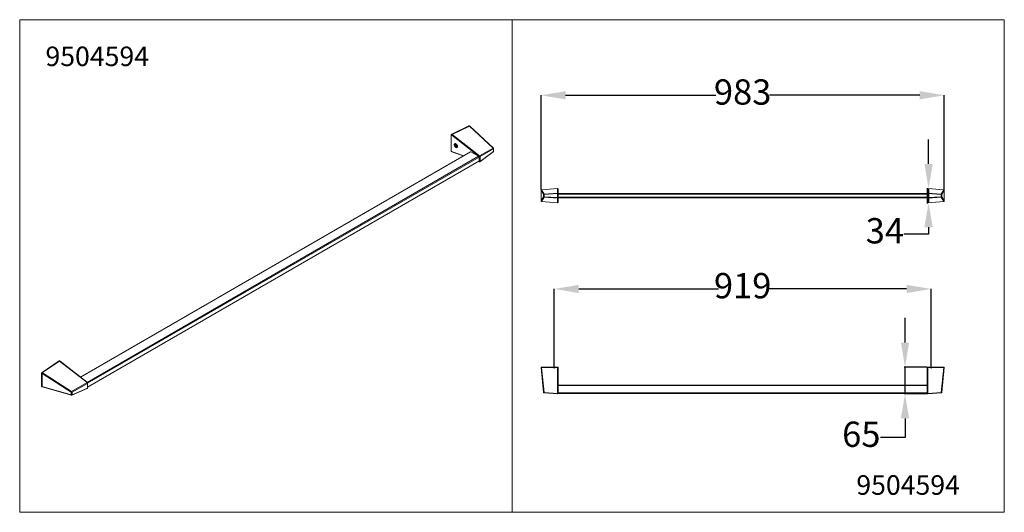
# Model space of a CAD drawing. Units: millimetres. Extents: x 0 to 80, y 0 to 40.
import ezdxf

# ---------------------------------------------------------------- set-up
doc = ezdxf.new("R2010")
doc.units = ezdxf.units.MM
doc.header["$PDSIZE"] = -1
doc.layers.add('1', color=179, linetype='Continuous')
doc.styles.add('SLDTEXTSTYLE0', font='TXT', dxfattribs={"width": 0.605})
doc.dimstyles.new('SLDDIMSTYLE0', dxfattribs={"dimtxt": 2.054655, "dimasz": 2, "dimexe": 0, "dimexo": 0.0625, "dimgap": 0.513664, "dimtad": 0, "dimtih": 1, "dimtoh": 1, "dimlfac": 30, "dimrnd": 1e-09, "dimzin": 12, "dimdsep": 46, "dimtxsty": 'SLDTEXTSTYLE0', "dimsah": 1, "dimcen": 0.09, "dimadec": 0, "dimazin": 3, "dimtfac": 1, "dimtofl": 0, "dimtmove": 0, "dimatfit": 3, "dimfxl": 1, "dimfrac": 2, "dimtolj": 1, "dimtzin": 12, "dimarcsym": 0})
doc.dimstyles.new('SLDDIMSTYLE1', dxfattribs={"dimtxt": 2.054655, "dimasz": 2, "dimexe": 0, "dimexo": 0.0625, "dimgap": 0.513664, "dimtad": 0, "dimtih": 1, "dimtoh": 1, "dimdec": 0, "dimlfac": 30, "dimrnd": 1e-09, "dimzin": 12, "dimdsep": 46, "dimtxsty": 'SLDTEXTSTYLE0', "dimsah": 1, "dimcen": 0.09, "dimadec": 0, "dimazin": 3, "dimtfac": 1, "dimtmove": 0, "dimatfit": 0, "dimfxl": 1, "dimfrac": 2, "dimtolj": 1, "dimtzin": 12, "dimarcsym": 0})
doc.dimstyles.new('SLDDIMSTYLE2', dxfattribs={"dimtxt": 2.054655, "dimasz": 2, "dimexe": 0, "dimexo": 0.0625, "dimgap": 0.513664, "dimtad": 0, "dimtih": 1, "dimtoh": 1, "dimdec": 0, "dimlfac": 30, "dimrnd": 1e-09, "dimzin": 12, "dimdsep": 46, "dimtxsty": 'SLDTEXTSTYLE0', "dimsah": 1, "dimcen": 0.09, "dimadec": 0, "dimazin": 3, "dimtfac": 1, "dimtofl": 0, "dimtmove": 0, "dimatfit": 3, "dimfxl": 1, "dimfrac": 2, "dimtolj": 1, "dimtzin": 12, "dimarcsym": 0})

# ---------------------------------------------------------------- blocks, each defined once
blk = doc.blocks.new('*D8')
at = {"color": 0, "linetype": 'ByBlock', "lineweight": -2}
for p, q in [((42.357, 26.209), (42.357, 33.863)), ((44.357, 33.863), (56.567, 33.863)), ((73.124, 33.863), (60.913, 33.863)), ((75.124, 26.209), (75.124, 33.863))]:
    blk.add_line(p, q, dxfattribs=at)
at = {"color": 0, "linetype": 'ByBlock'}
for points in [[(42.357, 33.863), (44.357, 33.53), (44.357, 34.196)], [(75.124, 33.863), (73.124, 33.53), (73.124, 34.196)]]:
    blk.add_solid(points, dxfattribs=at)
at = {"layer": 'DEFPOINTS', "color": 0, "linetype": 'ByBlock'}
for p in [(42.357, 26.147), (75.124, 26.147)]:
    blk.add_point(p, dxfattribs=at)
at = {"color": 0, "linetype": 'ByBlock', "insert": (58.74, 33.863), "char_height": 2.0547, "attachment_point": 5, "style": 'SLDTEXTSTYLE0'}
blk.add_mtext('983', dxfattribs=at)
blk = doc.blocks.new('*D7')
at = {"color": 0, "linetype": 'ByBlock', "lineweight": -2}
for p, q in [((73.845, 28.285), (73.845, 30.285)), ((73.714, 26.285), (73.783, 26.285)), ((73.845, 26.285), (73.845, 25.142)), ((73.714, 25.142), (73.783, 25.142)), ((73.845, 22.595), (71.845, 22.595)), ((73.845, 23.142), (73.845, 22.595))]:
    blk.add_line(p, q, dxfattribs=at)
at = {"color": 0, "linetype": 'ByBlock'}
for points in [[(73.845, 26.285), (73.512, 28.285), (74.179, 28.285)], [(73.845, 25.142), (73.512, 23.142), (74.179, 23.142)]]:
    blk.add_solid(points, dxfattribs=at)
at = {"layer": 'DEFPOINTS', "color": 0, "linetype": 'ByBlock'}
for p in [(73.776, 26.285), (73.776, 25.142)]:
    blk.add_point(p, dxfattribs=at)
at = {"color": 0, "linetype": 'ByBlock', "insert": (70.294, 22.595), "char_height": 2.0547, "attachment_point": 5, "style": 'SLDTEXTSTYLE0'}
blk.add_mtext('34', dxfattribs=at)
blk = doc.blocks.new('*D6')
at = {"color": 0, "linetype": 'ByBlock', "lineweight": -2}
for p, q in [((43.421, 11.849), (43.421, 18.135)), ((45.421, 18.135), (56.774, 18.135)), ((72.063, 18.135), (60.71, 18.135)), ((74.063, 11.749), (74.063, 18.135))]:
    blk.add_line(p, q, dxfattribs=at)
at = {"color": 0, "linetype": 'ByBlock'}
for points in [[(43.421, 18.135), (45.421, 18.468), (45.421, 17.802)], [(74.063, 18.135), (72.063, 18.468), (72.063, 17.802)]]:
    blk.add_solid(points, dxfattribs=at)
at = {"layer": 'DEFPOINTS', "color": 0, "linetype": 'ByBlock'}
for p in [(43.421, 11.786), (74.063, 11.686)]:
    blk.add_point(p, dxfattribs=at)
at = {"color": 0, "linetype": 'ByBlock', "insert": (58.742, 18.135), "char_height": 2.0547, "attachment_point": 5, "style": 'SLDTEXTSTYLE0'}
blk.add_mtext('919', dxfattribs=at)
blk = doc.blocks.new('*D9')
at = {"color": 0, "linetype": 'ByBlock', "lineweight": -2}
for p, q in [((71.932, 13.786), (71.932, 15.786)), ((73.714, 11.786), (71.869, 11.786)), ((71.932, 9.622), (71.932, 11.786)), ((73.713, 9.622), (71.869, 9.622)), ((71.932, 7.622), (71.932, 6.071)), ((71.932, 6.071), (69.932, 6.071))]:
    blk.add_line(p, q, dxfattribs=at)
at = {"color": 0, "linetype": 'ByBlock'}
for points in [[(71.932, 11.786), (72.265, 13.786), (71.599, 13.786)], [(71.932, 9.622), (72.265, 7.622), (71.599, 7.622)]]:
    blk.add_solid(points, dxfattribs=at)
at = {"layer": 'DEFPOINTS', "color": 0, "linetype": 'ByBlock'}
for p in [(73.776, 11.786), (73.776, 9.622)]:
    blk.add_point(p, dxfattribs=at)
at = {"color": 0, "linetype": 'ByBlock', "insert": (68.38, 6.071), "char_height": 2.0547, "attachment_point": 5, "style": 'SLDTEXTSTYLE0'}
blk.add_mtext('65', dxfattribs=at)

msp = doc.modelspace()

# ---------------------------------------------------------------- linework, layer by layer
at = {"color": 3, "linetype": 'Continuous', "lineweight": 15}
for p, q in [((35.10535, 30.71126), (36.50188, 31.38851)), ((36.55628, 31.3709), (36.52406, 31.38949)), ((36.56232, 31.36679), (36.56215, 31.36693)), ((38.48606, 29.57061), (36.56768, 31.3622)), ((35.06717, 30.64853), (35.06717, 29.32844)), ((35.43128, 29.9144), (35.42742, 29.91217)), ((35.43347, 29.84796), (35.47361, 29.86117)), ((35.43347, 29.84796), (35.44069, 29.78545)), ((35.50866, 29.82469), (35.44069, 29.78545)), ((35.44069, 29.78545), (35.48805, 29.73617)), ((35.52097, 29.81189), (35.47361, 29.86117)), ((35.52711, 29.75872), (35.48805, 29.73617)), ((35.52819, 29.74938), (35.48805, 29.73617)), ((35.52097, 29.81189), (35.52819, 29.74938)), ((35.55241, 29.69566), (35.55627, 29.69788)), ((36.62609, 29.28072), (4.92852, 10.9821)), ((35.07753, 29.30555), (35.10974, 29.28695)), ((35.1174, 29.28336), (36.03981, 28.94226)), ((37.28749, 28.91086), (36.65109, 29.27824)), ((37.32284, 28.52301), (37.32284, 28.84962)), ((37.39265, 28.46633), (38.48187, 29.28081)), ((38.50193, 29.32086), (38.50193, 29.53407)), ((5.5222, 10.14797), (37.31249, 28.50011)), ((37.28242, 28.48275), (37.34537, 28.45947)), ((42.35686, 26.14672), (42.35686, 26.14675)), ((42.35686, 25.27956), (42.35686, 26.14672)), ((42.38754, 26.17998), (43.70421, 26.28526)), ((43.7402, 26.25203), (43.7402, 25.87459)), ((43.7402, 25.8798), (73.7402, 25.8798)), ((43.7402, 25.87459), (43.7402, 25.55168)), ((73.7402, 25.87459), (73.7402, 26.25203)), ((73.7402, 25.55168), (73.7402, 25.87459)), ((73.77619, 26.28526), (75.09285, 26.17998)), ((75.12353, 26.14675), (75.12353, 26.14672)), ((75.12353, 26.14672), (75.12353, 25.27956)), ((42.35686, 25.27953), (42.35686, 25.27956)), ((43.70421, 25.14101), (42.38754, 25.2463)), ((43.7402, 25.55168), (43.7402, 25.17424)), ((73.7402, 25.54647), (43.7402, 25.54647)), ((73.7402, 25.17424), (73.7402, 25.55168)), ((75.09285, 25.2463), (73.77619, 25.14101)), ((75.12353, 25.27956), (75.12353, 25.27953)), ((1.81266, 11.36285), (3.20919, 12.29801)), ((3.26922, 12.28364), (3.23701, 12.30224)), ((5.50306, 10.5312), (3.2751, 12.27967)), ((1.78012, 11.30337), (1.78012, 10.24119)), ((42.35686, 11.7561), (42.35686, 11.78647)), ((42.35686, 11.78647), (42.38754, 11.78647)), ((42.35686, 11.75593), (42.35686, 11.7561)), ((42.56958, 9.72927), (42.35716, 11.75036)), ((42.38754, 11.78647), (43.70421, 11.78647)), ((43.70421, 11.78647), (43.7402, 11.78647)), ((43.7402, 11.78647), (43.7402, 11.7561)), ((43.7402, 11.7561), (43.7402, 9.65555)), ((73.7402, 11.7561), (73.7402, 11.78647)), ((73.7402, 11.78647), (73.77619, 11.78647)), ((73.7402, 9.65555), (73.7402, 11.7561)), ((73.77619, 11.78647), (75.09285, 11.78647)), ((75.12324, 11.75036), (74.91081, 9.72927)), ((75.09285, 11.78647), (75.12353, 11.78647)), ((75.12353, 11.78647), (75.12353, 11.7561)), ((75.12353, 11.7561), (75.12353, 11.75593)), ((5.5222, 10.09637), (5.5222, 10.49186)), ((1.79048, 10.21829), (1.82269, 10.1997)), ((1.83035, 10.1961), (1.83053, 10.19604)), ((1.83634, 10.19413), (4.20533, 9.51068)), ((4.23891, 9.51277), (5.49191, 10.05042)), ((43.70454, 9.6223), (42.60041, 9.6995)), ((43.7402, 10.32647), (73.7402, 10.32647)), ((73.7402, 9.6598), (43.7402, 9.6598)), ((74.87999, 9.6995), (73.77586, 9.6223))]:
    msp.add_line(p, q, dxfattribs=at)
at = {"color": 3, "linetype": 'Continuous', "lineweight": 0}
for p, q in [((35.13756, 30.69267), (36.5341, 31.36992)), ((36.54029, 31.36566), (35.14375, 30.6884)), ((36.5341, 31.36992), (36.50188, 31.38851)), ((36.54046, 31.36552), (36.54029, 31.36566)), ((38.46094, 29.57213), (36.54256, 31.36372)), ((35.09939, 30.62993), (35.06717, 30.64853)), ((37.32736, 28.88146), (35.09939, 30.62993)), ((35.10535, 30.71126), (35.13756, 30.69267)), ((35.14375, 30.6884), (37.37172, 28.93993)), ((36.65109, 29.27824), (4.94093, 10.97235)), ((5.48038, 10.549), (37.28749, 28.91086)), ((37.32284, 28.84962), (5.5222, 10.4915)), ((35.06717, 29.32844), (35.09939, 29.30984)), ((35.09939, 29.30984), (36.06074, 28.95434)), ((37.32736, 28.48596), (37.32736, 28.88146)), ((37.37172, 28.93993), (38.46094, 29.57213)), ((38.48966, 29.51513), (37.40045, 28.88293)), ((37.40045, 28.48743), (38.48966, 29.30192)), ((37.40045, 28.88293), (37.40045, 28.48743)), ((38.48966, 29.30192), (38.48966, 29.51513)), ((5.5222, 10.16488), (37.32284, 28.52301)), ((37.30335, 28.49484), (37.32736, 28.48596)), ((42.56958, 25.80017), (42.35716, 26.14635)), ((42.35716, 26.14635), (42.35716, 25.27992)), ((42.35716, 25.27992), (42.56958, 25.6261)), ((42.38754, 26.17998), (42.38758, 26.17946)), ((43.70425, 26.28474), (42.38758, 26.17946)), ((42.38758, 26.17946), (42.38758, 26.17943)), ((42.38769, 26.17906), (42.60012, 25.83288)), ((42.56958, 25.80017), (42.60041, 25.80017)), ((42.56958, 25.6261), (42.56958, 25.80017)), ((42.56958, 25.6261), (42.60041, 25.6261)), ((42.60012, 25.83288), (43.70425, 25.9073)), ((43.70454, 25.87459), (42.60041, 25.80017)), ((42.60041, 25.80017), (42.60041, 25.6261)), ((42.60041, 25.6261), (43.70454, 25.55168)), ((43.70425, 26.28474), (43.70421, 26.28526)), ((43.70425, 25.9073), (43.70425, 26.28474)), ((43.70454, 25.55168), (43.70454, 25.87459)), ((43.70454, 25.87459), (43.7402, 25.87459)), ((73.7402, 25.84647), (43.7402, 25.84647)), ((73.77586, 25.87459), (73.7402, 25.87459)), ((73.77586, 25.87459), (73.77586, 25.55168)), ((74.87999, 25.80017), (73.77586, 25.87459)), ((73.77586, 25.55168), (74.87999, 25.6261)), ((73.77619, 26.28526), (73.77615, 26.28474)), ((73.77615, 26.28474), (73.77615, 25.9073)), ((75.09281, 26.17946), (73.77615, 26.28474)), ((73.77615, 25.9073), (74.88028, 25.83288)), ((74.87999, 25.6261), (74.87999, 25.80017)), ((74.91081, 25.80017), (74.87999, 25.80017)), ((74.91081, 25.6261), (74.87999, 25.6261)), ((74.88028, 25.83288), (75.0927, 26.17906)), ((75.12324, 26.14635), (74.91081, 25.80017)), ((74.91081, 25.80017), (74.91081, 25.6261)), ((74.91081, 25.6261), (75.12324, 25.27992)), ((75.09281, 26.17946), (75.09285, 26.17998)), ((75.09281, 26.17943), (75.09281, 26.17946)), ((75.12324, 25.27992), (75.12324, 26.14635)), ((42.38758, 25.24682), (42.38754, 25.2463)), ((42.38758, 25.24685), (42.38758, 25.24682)), ((42.38758, 25.24682), (43.70425, 25.14154)), ((42.60012, 25.59339), (42.38769, 25.24722)), ((43.70425, 25.51898), (42.60012, 25.59339)), ((43.70421, 25.14101), (43.70425, 25.14154)), ((43.70425, 25.14154), (43.70425, 25.51898)), ((43.70454, 25.55168), (43.7402, 25.55168)), ((43.7402, 25.5798), (73.7402, 25.5798)), ((73.77586, 25.55168), (73.7402, 25.55168)), ((74.88028, 25.59339), (73.77615, 25.51898)), ((73.77615, 25.51898), (73.77615, 25.14154)), ((73.77615, 25.14154), (75.09281, 25.24682)), ((73.77615, 25.14154), (73.77619, 25.14101)), ((75.0927, 25.24722), (74.88028, 25.59339)), ((75.09281, 25.24682), (75.09281, 25.24685)), ((75.09285, 25.2463), (75.09281, 25.24682)), ((1.84487, 11.34425), (3.24141, 12.27941)), ((3.24769, 12.2752), (1.85115, 11.34004)), ((3.24141, 12.27941), (3.20919, 12.29801)), ((5.47566, 10.52672), (3.24769, 12.2752)), ((1.81234, 11.28477), (1.78012, 11.30337)), ((1.81251, 11.28464), (1.81234, 11.28477)), ((1.81251, 10.22252), (1.81251, 11.28464)), ((1.81266, 11.36285), (1.84487, 11.34425)), ((4.18773, 9.7495), (1.81874, 11.28095)), ((1.81874, 11.28095), (1.81874, 10.21974)), ((1.85115, 11.34004), (1.85133, 11.33991)), ((1.85366, 11.33824), (4.22265, 9.80679)), ((42.35686, 11.7561), (42.38754, 11.7561)), ((42.38754, 11.78647), (42.38754, 11.7561)), ((42.38754, 11.7561), (43.70421, 11.7561)), ((43.70425, 11.75022), (42.38758, 11.75022)), ((42.38758, 11.75022), (42.38758, 11.75005)), ((42.38769, 11.74796), (42.60012, 9.72688)), ((43.70421, 11.7561), (43.70421, 11.78647)), ((43.7402, 11.7561), (43.70421, 11.7561)), ((43.70425, 9.64967), (43.70425, 11.75022)), ((73.77619, 11.7561), (73.7402, 11.7561)), ((75.09281, 11.75022), (73.77615, 11.75022)), ((73.77615, 11.75022), (73.77615, 9.64967)), ((73.77619, 11.78647), (73.77619, 11.7561)), ((73.77619, 11.7561), (75.09285, 11.7561)), ((74.88028, 9.72688), (75.0927, 11.74796)), ((75.09281, 11.75005), (75.09281, 11.75022)), ((75.09285, 11.7561), (75.09285, 11.78647)), ((75.12353, 11.7561), (75.09285, 11.7561)), ((4.22265, 9.80679), (5.47566, 10.52672)), ((5.505, 10.47008), (4.252, 9.75014)), ((5.505, 10.07458), (5.505, 10.47008)), ((1.78012, 10.24119), (1.81234, 10.22259)), ((1.81234, 10.22259), (1.81251, 10.22252)), ((1.81874, 10.21974), (4.18773, 9.53629)), ((4.18773, 9.53629), (4.18773, 9.7495)), ((4.252, 9.53694), (5.505, 10.07458)), ((4.252, 9.75014), (4.252, 9.53694)), ((42.60012, 9.72688), (43.70425, 9.64967)), ((73.7402, 10.29314), (43.7402, 10.29314)), ((43.7402, 9.69314), (73.7402, 9.69314)), ((73.77615, 9.64967), (74.88028, 9.72688))]:
    msp.add_line(p, q, dxfattribs=at)
at = {"color": 3, "linetype": 'Continuous', "lineweight": 15, "flags": 128}
for points in [[(35.56657, 29.70019), (35.56567, 29.68321), (35.56298, 29.6675), (35.55855, 29.65329), (35.55243, 29.64077), (35.5447, 29.63013), (35.53549, 29.62152), (35.52491, 29.61504), (35.51312, 29.6108), (35.50028, 29.60885), (35.48657, 29.60922), (35.47219, 29.61191), (35.45733, 29.61688), (35.4422, 29.62405), (35.42702, 29.63333), (35.41201, 29.64459), (35.39736, 29.65767), (35.38329, 29.67238), (35.36999, 29.68853), (35.35765, 29.70587), (35.34645, 29.72418), (35.33653, 29.74318), (35.32805, 29.76262), (35.32112, 29.78222), (35.31583, 29.80171), (35.31226, 29.82082), (35.31047, 29.83927), (35.31047, 29.8568), (35.31226, 29.87318), (35.31583, 29.88816), (35.32112, 29.90155), (35.32805, 29.91315), (35.33653, 29.92279), (35.34645, 29.93035), (35.35765, 29.93572), (35.36999, 29.93882), (35.38329, 29.93961), (35.39736, 29.93808), (35.41201, 29.93424), (35.42702, 29.92816), (35.4422, 29.91992), (35.45733, 29.90963), (35.47219, 29.89744), (35.48657, 29.88352), (35.50028, 29.86806), (35.51312, 29.85129), (35.52491, 29.83344), (35.53549, 29.81475), (35.5447, 29.79549), (35.55243, 29.77593), (35.55855, 29.75635), (35.56298, 29.73702), (35.56567, 29.71821), (35.56657, 29.70019)], [(35.45753, 29.90948), (35.44818, 29.91237), (35.43601, 29.91428), (35.42458, 29.91387), (35.4141, 29.91112), (35.40479, 29.90611), (35.39682, 29.89893), (35.39034, 29.88972), (35.38549, 29.87866), (35.38236, 29.86596), (35.38101, 29.85187), (35.38146, 29.83667), (35.38371, 29.82065), (35.38771, 29.80412), (35.39339, 29.7874), (35.40063, 29.77083), (35.40929, 29.75471), (35.41921, 29.73938), (35.43019, 29.72511), (35.44202, 29.7122), (35.45446, 29.7009), (35.46729, 29.69142), (35.48023, 29.68394), (35.49306, 29.67862), (35.5055, 29.67556), (35.51733, 29.67481), (35.52831, 29.67639), (35.53823, 29.68028), (35.54689, 29.68639), (35.55413, 29.6946), (35.55981, 29.70477), (35.56381, 29.71668), (35.56514, 29.72308)], [(35.43188, 29.9144), (35.42316, 29.90935), (35.4156, 29.90207), (35.40954, 29.89279), (35.40513, 29.8817), (35.40244, 29.86902), (35.40153, 29.85503), (35.40242, 29.83999), (35.40509, 29.82421), (35.40948, 29.80802), (35.41552, 29.79175), (35.42307, 29.77573), (35.43198, 29.76028), (35.44207, 29.74572), (35.45313, 29.73234), (35.46494, 29.72042), (35.47726, 29.7102), (35.48984, 29.70189), (35.50242, 29.69565), (35.51474, 29.69162), (35.52656, 29.68988), (35.53764, 29.69045), (35.54774, 29.69334), (35.55658, 29.69841)], [(35.47055, 29.88766), (35.45915, 29.89126), (35.4483, 29.89247), (35.4383, 29.89125), (35.42941, 29.88762), (35.42184, 29.8817), (35.4158, 29.87362), (35.41144, 29.86361), (35.40889, 29.85191), (35.40819, 29.83883), (35.40938, 29.82471), (35.41242, 29.80992), (35.41723, 29.79484), (35.42368, 29.77985), (35.43162, 29.76536), (35.44083, 29.75172), (35.45108, 29.7393), (35.4621, 29.72842), (35.4736, 29.71936), (35.48529, 29.71235), (35.49686, 29.70758), (35.50802, 29.70517), (35.51848, 29.70518), (35.52796, 29.70761), (35.53622, 29.7124), (35.54304, 29.71942), (35.54826, 29.7285), (35.55173, 29.73939), (35.55336, 29.75182), (35.55311, 29.76546), (35.55102, 29.77981)]]:
    msp.add_lwpolyline(points, dxfattribs=at)
at = {"color": 3, "linetype": 'Continuous', "lineweight": 15}
for centre, radius, start, end in [((36.51388, 31.3684), 0.02342, 64.2338432, 120.8180188), ((36.53128, 31.32759), 0.05, 51.8757371, 60.0026883), ((35.14289, 30.64544), 0.07578, 119.6976952, 177.6617112), ((35.42777, 29.78961), 0.10698, 47.8210005, 66.4293295), ((35.09198, 29.32588), 0.02494, 174.1001216, 234.587698), ((35.13474, 29.33025), 0.05, 240.0026883, 249.7060488), ((36.63645, 29.2578), 0.02515, 54.3824225, 114.307119), ((37.24608, 28.84613), 0.07684, 2.6054785, 57.3945217), ((38.45193, 29.32086), 0.05, 306.7881384, 0), ((38.45193, 29.53407), 0.05, 0, 46.9571974), ((37.29906, 28.51998), 0.02398, 304.0563509, 7.2558295), ((37.36271, 28.50637), 0.05, 249.7060488, 306.7881384), ((42.3902, 26.14675), 0.03333, 94.5717669, 180), ((43.70686, 26.25203), 0.03333, 0, 94.5717669), ((73.77353, 26.25203), 0.03333, 85.4282331, 180), ((75.0902, 26.14675), 0.03333, 0, 85.4282331), ((42.3902, 25.27953), 0.03333, 180, 265.4282331), ((43.70686, 25.17424), 0.03333, 265.4282331, 0), ((73.77353, 25.17424), 0.03333, 180, 274.5717669), ((75.0902, 25.27953), 0.03333, 274.5717669, 0), ((3.22633, 12.27894), 0.02563, 65.3615489, 131.9406154), ((3.24423, 12.24034), 0.05, 51.8757371, 60.0026883), ((1.85766, 11.29959), 0.07763, 125.4286093, 177.2119726), ((42.4102, 11.75593), 0.05333, 180, 186), ((75.0702, 11.75593), 0.05333, 354, 0), ((5.4722, 10.49186), 0.05, 0, 51.8757371), ((1.80484, 10.23858), 0.02486, 173.9873701, 234.7004495), ((1.84769, 10.243), 0.05, 240.0026883, 249.7060488), ((5.4722, 10.09637), 0.05, 293.2235582, 0), ((42.60273, 9.73276), 0.03333, 186, 266), ((43.70686, 9.65555), 0.03333, 266, 0), ((73.77353, 9.65555), 0.03333, 180, 274), ((74.87766, 9.73276), 0.03333, 274, 354), ((4.21919, 9.55872), 0.05, 253.9072301, 293.2235582)]:
    msp.add_arc(centre, radius, start, end, dxfattribs=at)
at = {"color": 3, "linetype": 'Continuous', "lineweight": 0}
for centre, radius, start, end in [((36.5461, 31.3498), 0.02342, 64.2338432, 120.8180188), ((36.50937, 31.32738), 0.0492, 51.0716101, 59.8314209), ((36.55222, 31.34899), 0.0205, 61.0422279, 125.6138374), ((36.5524, 31.34885), 0.02051, 61.0901687, 125.6069663), ((36.55389, 31.34258), 0.02398, 54.8924677, 118.1808839), ((35.1751, 30.62684), 0.07578, 119.6976952, 177.6617112), ((35.18833, 30.60852), 0.09149, 119.1632845, 166.4620586), ((35.11284, 30.65013), 0.0492, 51.0716101, 59.8314209), ((35.1242, 29.30728), 0.02494, 174.1001216, 234.587698), ((35.12973, 29.31111), 0.03037, 182.3971292, 246.04308), ((37.4163, 28.86004), 0.09149, 119.1632845, 166.4620586), ((37.36256, 28.94874), 0.07594, 242.3809591, 299.9288172), ((37.33026, 28.8833), 0.07018, 359.7008441, 53.796072), ((38.47226, 29.55099), 0.02398, 54.8924677, 118.1808839), ((38.41948, 29.51549), 0.07018, 359.7008441, 53.796072), ((38.46712, 29.29825), 0.02285, 310.2360282, 9.2345193), ((38.47853, 29.53578), 0.02346, 298.3280114, 355.8131642), ((38.47853, 29.32257), 0.02346, 298.3280114, 355.8131642), ((37.36256, 28.55324), 0.07594, 242.3809591, 299.9288172), ((37.3577, 28.48723), 0.03037, 182.3971292, 246.04308), ((37.3779, 28.48377), 0.02285, 310.2360282, 9.2345193), ((42.38989, 26.14651), 0.03302, 94.0032711, 179.5886545), ((42.38989, 26.14648), 0.03302, 94.0032711, 179.5886545), ((42.39083, 26.14552), 0.03369, 95.3534049, 178.5793953), ((42.60326, 25.79934), 0.03369, 95.3534049, 178.5793953), ((42.60326, 25.62694), 0.03369, 181.4206047, 264.6465951), ((42.77228, 25.81805), 0.1728, 175.0773803, 185.9389446), ((42.77228, 25.60822), 0.1728, 174.0610554, 184.9226197), ((43.87641, 25.89247), 0.1728, 175.0773803, 185.9389446), ((43.70708, 26.25174), 0.03312, 0.5065519, 94.9003913), ((43.70708, 25.8743), 0.03312, 0.5065519, 94.9003913), ((73.77332, 26.25174), 0.03312, 85.0996087, 179.4934481), ((73.77332, 25.8743), 0.03312, 85.0996087, 179.4934481), ((73.60399, 25.89247), 0.1728, 354.0610554, 4.9226197), ((74.70812, 25.81805), 0.1728, 354.0610554, 4.9226197), ((74.70812, 25.60822), 0.1728, 355.0773803, 5.9389446), ((74.87714, 25.79934), 0.03369, 1.4206047, 84.6465951), ((74.87714, 25.62694), 0.03369, 275.3534049, 358.5793953), ((75.08956, 26.14552), 0.03369, 1.4206047, 84.6465951), ((75.09051, 26.14651), 0.03302, 0.4113455, 85.9967289), ((75.09051, 26.14648), 0.03302, 0.4113455, 85.9967289), ((42.38989, 25.27979), 0.03302, 180.4113455, 265.9967289), ((42.38989, 25.27976), 0.03302, 180.4113455, 265.9967289), ((42.39083, 25.28076), 0.03369, 181.4206047, 264.6465951), ((43.87641, 25.53381), 0.1728, 174.0610554, 184.9226197), ((43.70708, 25.55198), 0.03312, 265.0996087, 359.4934481), ((43.70708, 25.17453), 0.03312, 265.0996087, 359.4934481), ((73.77332, 25.55198), 0.03312, 180.5065519, 274.9003913), ((73.77332, 25.17453), 0.03312, 180.5065519, 274.9003913), ((73.60399, 25.53381), 0.1728, 355.0773803, 5.9389446), ((75.08956, 25.28076), 0.03369, 275.3534049, 358.5793953), ((75.09051, 25.27979), 0.03302, 274.0032711, 359.5886545), ((75.09051, 25.27976), 0.03302, 274.0032711, 359.5886545), ((3.25868, 12.25942), 0.02642, 66.477152, 130.8250123), ((3.21189, 12.22862), 0.05874, 52.460471, 59.8380838), ((3.26474, 12.2569), 0.02502, 65.5551577, 132.9861295), ((1.88987, 11.281), 0.07763, 125.4286093, 177.2119726), ((1.90255, 11.26269), 0.09287, 123.5991072, 166.2417967), ((1.90272, 11.26255), 0.09287, 123.5991072, 166.2417967), ((1.92219, 11.25717), 0.10615, 130.2091897, 167.05692), ((1.81536, 11.29346), 0.05874, 52.460471, 59.8380838), ((42.3806, 11.79696), 0.04726, 239.8470001, 278.4910292), ((42.3806, 11.7968), 0.04726, 239.8470001, 278.4910292), ((42.37598, 11.79459), 0.04808, 246.9451218, 284.0939517), ((42.79992, 11.75608), 0.41238, 179.9974778, 180.8140578), ((42.40758, 11.75005), 0.02, 180, 186), ((44.11658, 11.75608), 0.41238, 179.9974778, 180.8140578), ((43.71349, 11.80657), 0.0571, 260.6846817, 297.8848353), ((73.7669, 11.80657), 0.0571, 242.1151647, 279.3153183), ((73.36381, 11.75608), 0.41238, 359.1859422, 0.0025222), ((75.10441, 11.79459), 0.04808, 255.9060483, 293.0548782), ((75.07281, 11.75005), 0.02, 354, 0), ((74.68048, 11.75608), 0.41238, 359.1859422, 0.0025222), ((75.09979, 11.79696), 0.04726, 261.5089708, 300.1529999), ((75.09979, 11.7968), 0.04726, 261.5089708, 300.1529999), ((5.49271, 10.50842), 0.02502, 65.5551577, 132.9861295), ((5.41574, 10.45977), 0.08985, 6.5924195, 48.178825), ((5.49689, 10.49416), 0.02541, 288.6159004, 354.8070996), ((1.83636, 10.21967), 0.0242, 173.0679897, 235.6198299), ((1.8431, 10.22414), 0.0308, 182.8913706, 245.5488386), ((1.84325, 10.22407), 0.03077, 182.8736083, 245.7905854), ((1.84741, 10.2206), 0.02869, 181.7104304, 247.3073856), ((4.29118, 9.72572), 0.10615, 130.2091897, 167.05692), ((4.21914, 9.82173), 0.07877, 246.5003507, 294.6543029), ((4.16274, 9.73983), 0.08985, 6.5924195, 48.178825), ((5.47833, 10.0734), 0.0267, 300.5832893, 2.5385818), ((5.49689, 10.09867), 0.02541, 288.6159004, 354.8070996), ((42.58841, 9.77351), 0.04808, 246.9451218, 284.0939517), ((42.69572, 9.7142), 0.09644, 172.447634, 188.7666183), ((43.79986, 9.637), 0.09644, 172.447634, 188.7666183), ((43.71349, 9.70602), 0.0571, 260.6846817, 297.8848353), ((73.7669, 9.70602), 0.0571, 242.1151647, 279.3153183), ((73.68054, 9.637), 0.09644, 351.2333817, 7.552366), ((74.78467, 9.7142), 0.09644, 351.2333817, 7.552366), ((74.89199, 9.77351), 0.04808, 255.9060483, 293.0548782), ((4.21914, 9.60853), 0.07877, 246.5003507, 294.6543029), ((4.2164, 9.53714), 0.02869, 181.7104304, 247.3073856), ((4.22533, 9.53575), 0.0267, 300.5832893, 2.5385818)]:
    msp.add_arc(centre, radius, start, end, dxfattribs=at)
for centre, major_axis, ratio, start_param, end_param in [((36.51925, 31.35523), (0.02967, -0.00728), 0.61235127, 0.82975409, 0.93447385), ((42.4102, 26.14832), (0.05333, 0.00161), 0.067322, 3.13956475, 3.24428451), ((42.40758, 26.18102), (0.02, 0.00165), 0.1785083, 3.1268468, 3.23156655), ((75.07281, 26.18102), (0.02, -0.00165), 0.1785083, 6.19321141, 6.29793117), ((75.0702, 26.14832), (0.05333, -0.00161), 0.067322, 6.18049345, 6.28521321), ((42.4102, 25.27796), (0.05333, -0.00161), 0.067322, 3.0389008, 3.14362055), ((42.40758, 25.24525), (0.02, -0.00165), 0.1785083, 3.05161876, 3.15633851), ((75.07281, 25.24525), (0.02, 0.00165), 0.1785083, 6.26843945, 6.3731592), ((75.0702, 25.27796), (0.05333, 0.00161), 0.067322, 6.28115741, 6.38587716), ((1.86908, 11.31925), (0.07998, -0.00288), 0.63301384, 3.94980601, 4.05452576), ((1.87254, 11.35411), (0.02989, -0.00362), 0.72216238, 4.0143381, 4.11905785), ((1.86908, 10.25322), (0.07999, 0.00237), 0.52073568, 3.91156113, 4.01628088)]:
    msp.add_ellipse(centre, major_axis=major_axis, ratio=ratio, start_param=start_param, end_param=end_param, dxfattribs=at)
at = {"color": 3, "linetype": 'Continuous', "lineweight": 15}
for points, knots in [([(36.56768, 31.3622), (36.56725, 31.3626), (36.56552, 31.3642), (36.56369, 31.36568), (36.56232, 31.36679)], [0, 0, 0, 0, 0.25381908, 1, 1, 1, 1]), ([(1.83053, 10.19604), (1.83102, 10.19586), (1.83293, 10.19516), (1.83489, 10.19457), (1.83634, 10.19413)], [0, 0, 0, 0, 0.25589524, 1, 1, 1, 1])]:
    msp.add_open_spline(points, degree=3, knots=knots, dxfattribs=at)
at = {"layer": '1', "color": 3, "lineweight": 0}
for p, q in [((0, 40), (80, 40)), ((0, 40), (0, 0)), ((40, 40), (40, 0)), ((80, 40), (80, 0)), ((43.42081, 11.68647), (43.42081, 11.78647)), ((74.06292, 11.68647), (74.06292, 11.78961)), ((74.06292, 11.68647), (74.06292, 11.78647)), ((0, 0), (80, 0))]:
    msp.add_line(p, q, dxfattribs=at)

# ---------------------------------------------------------------- texts
at = {"layer": '1', "color": 3, "char_height": 1.5875, "attachment_point": 1, "style": 'SLDTEXTSTYLE0'}
for insert in [(2.09436, 37.81896), (67.97681, 3.0099)]:
    msp.add_mtext('9504594', dxfattribs=dict(at, insert=insert))

# ---------------------------------------------------------------- dimensions: what is measured, and where the dimension line sits
at = {"layer": '1', "color": 3}
for base, p1, p2, dimstyle, picture, middle in [((75.12353, 33.86307), (42.35686, 26.14672), (75.12353, 26.14672), 'SLDDIMSTYLE0', '*D8', (58.7402, 33.86307)), ((43.42081, 18.13489), (74.06292, 11.68647), (43.42081, 11.78647), 'SLDDIMSTYLE2', '*D6', (58.74186, 18.13489))]:
    dim = msp.add_linear_dim(base=base, p1=p1, p2=p2, dimstyle=dimstyle, dxfattribs=at)
    dim.commit()
    dim.dimension.update_dxf_attribs({"geometry": picture, "text_midpoint": middle})
for base, p1, p2, picture, middle in [((73.84531, 25.14154), (73.77615, 26.28474), (73.77615, 25.14154), '*D7', (70.29368, 22.59497)), ((71.93193, 11.78647), (73.77586, 9.6223), (73.77619, 11.78647), '*D9', (68.38031, 6.07067))]:
    dim = msp.add_linear_dim(base=base, p1=p1, p2=p2, angle=90, dimstyle='SLDDIMSTYLE1', dxfattribs=at)
    dim.commit()
    dim.dimension.update_dxf_attribs({"geometry": picture, "text_midpoint": middle})

doc.saveas('drawing.dxf')
